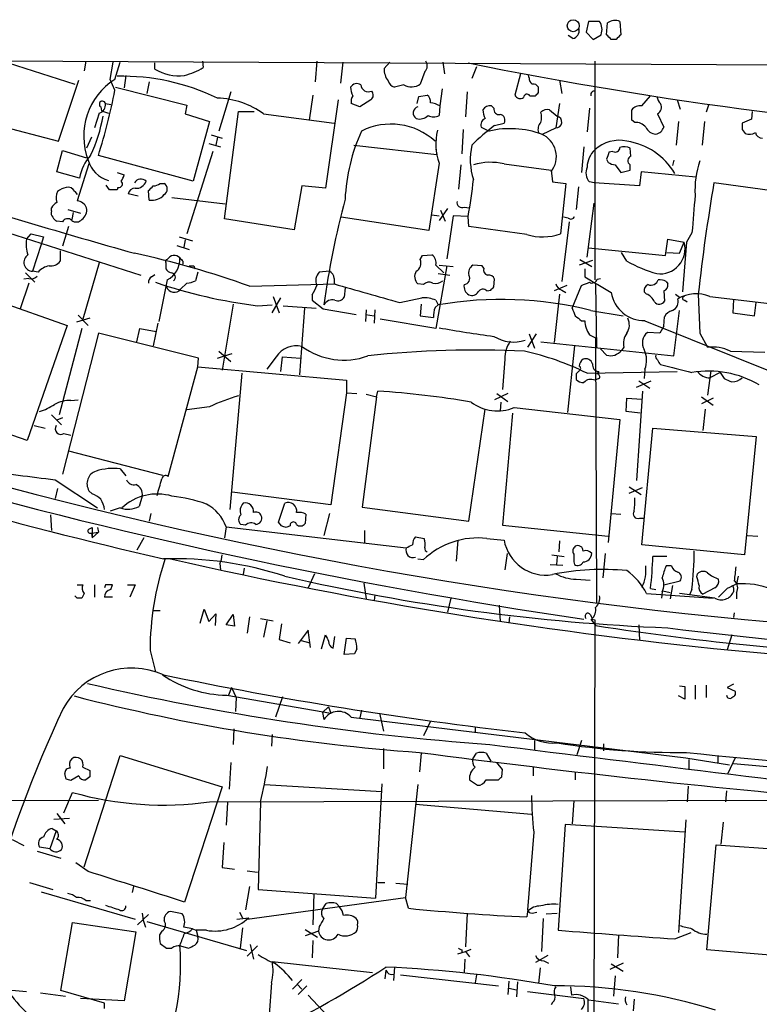
# Model space of a CAD drawing. Extents: x 4 to 1054, y 20 to 896.
# Drawn here: x 721 to 801, y 775 to 881 of the extents above; entities that cross this region are included whole.
import ezdxf

# ---------------------------------------------------------------- set-up
doc = ezdxf.new("R2010")
doc.units = 0
doc.header["$MEASUREMENT"] = 0
doc.layers.add('MAIN', color=5, linetype='CONTINUOUS')

msp = doc.modelspace()

# ---------------------------------------------------------------- linework, layer by layer
at = {"layer": 'MAIN'}
for p, q in [((782.1507, 880.7873), (781.8967, 879.6019)), ((783.336, 880.7873), (782.1507, 880.7873)), ((784.098, 879.3479), (784.1827, 880.6179)), ((785.5373, 880.7873), (785.622, 879.3479)), ((780.4573, 878.9246), (779.9493, 879.2633)), ((781.8967, 879.6019), (782.6587, 878.8399)), ((782.6587, 878.8399), (783.5053, 879.3479)), ((785.114, 878.8399), (784.606, 878.8399)), ((711.708, 876.5539), (845.7353, 875.8766)), ((719.4127, 876.2999), (726.6093, 874.0139)), ((727.7947, 876.4693), (727.6253, 875.4533)), ((730.4193, 874.5219), (730.758, 876.3846)), ((730.9273, 874.5219), (731.52, 876.3846)), ((735.2453, 875.6226), (735.2453, 876.2999)), ((740.41, 876.4693), (740.4947, 875.7919)), ((752.7713, 876.4693), (752.602, 874.2679)), ((755.5653, 876.3846), (755.3113, 874.0986)), ((760.0527, 875.7073), (760.6453, 876.3846)), ((766.4027, 876.3846), (766.572, 875.1146)), ((770.0433, 875.8766), (769.5353, 874.6066)), ((782.828, 876.4693), (782.828, 852.8473)), ((732.1127, 874.9453), (731.9433, 873.5906)), ((764.4553, 875.3686), (763.9473, 874.0139)), ((774.7847, 875.1146), (774.192, 872.8286)), ((775.716, 874.6913), (775.6313, 875.0299)), ((724.8313, 867.8333), (727.0327, 874.4373)), ((730.9273, 873.3366), (730.4193, 874.5219)), ((731.012, 873.6753), (738.7167, 871.7279)), ((734.6527, 874.2679), (734.3987, 872.9979)), ((762.1693, 873.9293), (761.1533, 873.6753)), ((766.318, 873.5059), (766.064, 871.6433)), ((776.732, 873.0826), (776.732, 873.6753)), ((779.018, 874.4373), (779.272, 872.9979)), ((743.458, 873.1673), (742.188, 868.9339)), ((752.348, 872.8286), (751.9247, 870.1193)), ((763.6087, 871.8973), (763.778, 872.6593)), ((763.778, 872.6593), (764.7093, 872.8286)), ((769.0273, 873.1673), (768.858, 870.4579)), ((775.8007, 872.7439), (776.3933, 872.7439)), ((787.908, 871.6433), (788.8393, 872.7439)), ((729.4033, 871.5586), (729.488, 871.1353)), ((729.9113, 871.8973), (730.504, 871.8126)), ((738.7167, 871.7279), (738.5473, 870.7966)), ((755.0573, 872.3206), (753.7027, 862.7533)), ((757.428, 871.5586), (756.4967, 871.8973)), ((758.6133, 872.3206), (757.428, 871.5586)), ((766.064, 871.6433), (765.9793, 870.6273)), ((771.906, 871.3893), (771.652, 871.6433)), ((779.018, 871.8973), (778.5947, 869.2726)), ((782.2353, 871.3893), (781.9813, 868.8493)), ((791.718, 872.3206), (792.0567, 871.3046)), ((795.1047, 871.7279), (794.8507, 870.9659)), ((729.234, 870.8813), (728.726, 869.2726)), ((729.488, 871.1353), (730.25, 870.8813)), ((738.5473, 870.7966), (741.172, 869.9499)), ((742.7807, 859.4513), (744.3047, 871.0506)), ((744.3047, 871.0506), (745.998, 871.0506)), ((747.014, 870.7966), (754.634, 869.7806)), ((777.9173, 871.2199), (778.764, 870.5426)), ((786.8073, 870.1193), (786.8073, 871.2199)), ((789.6013, 870.7966), (790.2787, 869.3573)), ((799.846, 871.0506), (799.7613, 870.2039)), ((717.1267, 869.8653), (724.8313, 867.8333)), ((741.172, 869.9499), (739.394, 863.5153)), ((770.5513, 869.3573), (771.398, 868.9339)), ((771.9907, 869.5266), (773.0067, 869.7806)), ((777.1553, 868.5953), (778.5947, 869.2726)), ((787.146, 869.8653), (786.8073, 870.1193)), ((791.8873, 869.9499), (791.6333, 867.4099)), ((794.6813, 869.9499), (794.4273, 867.4099)), ((799.7613, 870.2039), (798.7453, 869.7806)), ((728.3873, 868.2566), (727.8793, 867.0713)), ((741.3413, 868.5106), (742.5267, 868.1719)), ((742.0187, 868.2566), (741.8493, 867.4099)), ((768.604, 869.1033), (768.4347, 866.4786)), ((798.7453, 869.1033), (799.084, 868.6799)), ((741.0873, 867.5793), (742.3573, 867.2406)), ((756.7507, 867.4099), (765.7253, 866.3939)), ((781.6427, 867.2406), (781.3887, 864.4466)), ((724.662, 864.5313), (725.2547, 866.8173)), ((725.2547, 866.8173), (727.8793, 866.0553)), ((739.394, 863.5153), (729.1493, 866.3093)), ((741.5107, 866.7326), (738.7167, 857.8426)), ((765.6407, 866.9866), (765.7253, 866.3939)), ((784.7753, 866.7326), (784.352, 866.6479)), ((786.7227, 866.2246), (786.638, 867.0713)), ((728.1333, 865.3779), (726.8633, 861.3986)), ((765.9793, 865.4626), (764.8787, 858.1813)), ((768.35, 865.2933), (768.096, 862.6686)), ((773.0067, 865.3779), (778.0867, 864.7006)), ((784.098, 865.8859), (784.2673, 865.5473)), ((785.0293, 865.2933), (785.622, 864.4466)), ((786.638, 864.7006), (786.638, 865.2933)), ((791.3793, 865.8013), (791.21, 865.2086)), ((727.1173, 863.8539), (724.662, 864.5313)), ((731.1813, 864.4466), (731.9433, 864.1926)), ((778.0867, 864.7006), (778.256, 863.4306)), ((785.622, 864.4466), (786.638, 864.7006)), ((787.8233, 864.5313), (787.654, 863.0073)), ((793.75, 863.9386), (787.8233, 864.5313)), ((730.3347, 862.5839), (729.996, 863.0919)), ((735.838, 863.2613), (736.2613, 863.2613)), ((751.1627, 863.0073), (750.316, 858.2659)), ((753.7027, 862.7533), (751.1627, 863.0073)), ((778.256, 863.4306), (779.6953, 863.2613)), ((779.6953, 863.2613), (779.1027, 857.8426)), ((781.05, 862.9226), (780.796, 860.4673)), ((782.7433, 863.3459), (782.2353, 863.4306)), ((787.654, 863.0073), (782.7433, 863.3459)), ((802.5553, 862.4146), (795.6973, 863.3459)), ((726.6093, 862.4146), (726.8633, 862.0759)), ((731.266, 862.8379), (731.1813, 862.5839)), ((733.4673, 861.9066), (732.3667, 862.1606)), ((734.6527, 861.4833), (734.568, 862.4993)), ((737.108, 861.7373), (742.8653, 861.0599)), ((781.9813, 855.3026), (782.7433, 861.1446)), ((724.0693, 860.2979), (724.0693, 860.6366)), ((725.8473, 860.4673), (727.202, 860.0439)), ((726.44, 860.1286), (726.2707, 859.3666)), ((765.2173, 859.8746), (765.9793, 859.7899)), ((766.9107, 860.5519), (765.9793, 859.2819)), ((766.1487, 860.3826), (766.6567, 859.1973)), ((767.5033, 859.7899), (766.826, 855.1333)), ((769.112, 859.7053), (767.5033, 859.7899)), ((768.6887, 860.7213), (769.2813, 860.6366)), ((769.1967, 858.6046), (769.112, 859.7053)), ((725.2547, 859.1126), (724.662, 859.1973)), ((725.932, 858.6046), (725.2547, 856.4879)), ((750.316, 858.2659), (742.7807, 859.4513)), ((764.8787, 858.1813), (755.396, 859.6206)), ((775.462, 857.7579), (769.1967, 858.6046)), ((780.034, 859.1126), (779.272, 852.6779)), ((779.9493, 859.5359), (779.4413, 859.6206)), ((718.3967, 858.2659), (733.7213, 853.3553)), ((721.36, 857.2499), (721.868, 857.8426)), ((721.868, 857.8426), (723.2227, 857.5039)), ((793.3267, 857.9273), (792.734, 856.9113)), ((722.9687, 856.6573), (722.0373, 853.7786)), ((723.2227, 857.5039), (722.9687, 856.6573)), ((737.616, 856.5726), (738.9707, 856.1493)), ((737.87, 857.5039), (739.3093, 857.0806)), ((738.5473, 857.1653), (738.378, 856.4033)), ((790.448, 855.4719), (790.702, 857.2499)), ((790.702, 857.2499), (792.48, 856.9113)), ((791.972, 855.7259), (792.48, 856.9113)), ((792.734, 856.9113), (792.3107, 851.5773)), ((725.0007, 855.9799), (725.0007, 854.8793)), ((763.9473, 855.0486), (764.2013, 855.4719)), ((764.2013, 855.4719), (765.2173, 855.5566)), ((782.1507, 856.3186), (790.448, 855.4719)), ((786.2993, 854.8793), (785.7067, 855.8106)), ((790.6173, 855.8106), (791.972, 855.7259)), ((729.234, 854.7099), (727.456, 848.6139)), ((736.4307, 854.7099), (736.4307, 854.0326)), ((738.2933, 854.8793), (738.2933, 854.5406)), ((739.4787, 854.3713), (739.5633, 854.0326)), ((765.6407, 854.4559), (766.4873, 853.6093)), ((766.826, 854.3713), (765.6407, 847.5979)), ((765.9793, 854.4559), (767.5033, 854.2866)), ((770.636, 854.3713), (769.62, 854.4559)), ((770.8053, 854.1173), (770.636, 854.3713)), ((782.574, 854.9639), (781.1347, 854.4559)), ((781.2193, 855.0486), (782.4893, 854.2866)), ((721.2753, 853.6093), (722.2913, 852.5933)), ((722.63, 853.6939), (722.0373, 853.7786)), ((734.9067, 853.1859), (735.2453, 853.4399)), ((739.902, 853.6939), (739.648, 852.7626)), ((754.126, 853.7786), (753.0253, 853.6939)), ((765.8947, 853.5246), (767.1647, 853.3553)), ((781.7273, 854.0326), (781.7273, 853.1859)), ((721.614, 852.5086), (720.6827, 849.7146)), ((721.614, 853.0166), (721.106, 852.9319)), ((736.6, 852.8473), (735.6687, 848.3599)), ((738.7167, 852.5086), (738.0393, 851.8313)), ((745.49, 852.1699), (754.8033, 852.4239)), ((754.634, 853.0166), (754.634, 852.4239)), ((764.286, 852.3393), (763.6933, 852.4239)), ((771.906, 852.0853), (771.9907, 852.9319)), ((779.78, 852.2546), (778.4253, 851.6619)), ((780.3727, 849.7993), (781.3887, 852.2546)), ((782.9127, 852.4239), (782.9973, 845.4813)), ((783.082, 852.9319), (783.4207, 853.0166)), ((790.5327, 852.6779), (790.702, 852.4239)), ((715.1793, 851.6619), (725.7627, 847.9366)), ((752.2633, 851.2386), (752.2633, 850.6459)), ((755.8193, 852.0006), (755.7347, 850.9846)), ((771.144, 851.6619), (771.5673, 851.7466)), ((779.018, 851.3233), (778.4253, 846.0739)), ((779.272, 851.7466), (779.6953, 851.4926)), ((788.416, 851.3233), (788.162, 851.5773)), ((790.2787, 851.6619), (790.3633, 850.5613)), ((791.5487, 851.3233), (791.972, 850.9846)), ((794.004, 851.3233), (794.1733, 847.0899)), ((743.712, 850.2226), (742.5267, 843.1106)), ((746.3367, 850.0533), (747.9453, 850.1379)), ((747.9453, 849.2913), (748.8767, 850.8999)), ((748.03, 851.0693), (748.7073, 849.2913)), ((752.2633, 850.6459), (753.4487, 849.7146)), ((761.746, 850.3919), (764.1167, 850.8999)), ((764.032, 850.2226), (763.9473, 848.9526)), ((765.556, 849.8839), (765.8947, 850.1379)), ((765.6407, 850.6459), (765.8947, 850.1379)), ((792.5647, 850.6459), (792.8187, 850.4766)), ((795.274, 851.0693), (801.7087, 850.3073)), ((797.814, 850.7306), (797.7293, 849.2913)), ((800.1, 848.9526), (800.2693, 850.3919)), ((726.948, 849.0373), (728.0487, 847.9366)), ((749.1307, 850.0533), (752.6867, 849.7993)), ((751.4167, 849.7993), (750.9087, 842.6026)), ((753.4487, 849.7146), (757.0047, 849.1219)), ((758.1053, 849.6299), (758.0207, 848.3599)), ((758.0207, 849.1219), (758.952, 848.9526)), ((759.0367, 849.6299), (758.952, 848.1906)), ((782.4047, 849.5453), (785.876, 848.9526)), ((791.3793, 844.6346), (791.972, 849.5453)), ((797.7293, 849.2913), (800.1, 848.9526)), ((728.218, 848.6986), (726.7787, 848.2753)), ((735.584, 848.1906), (735.076, 845.7353)), ((765.6407, 847.5979), (759.6293, 848.6139)), ((763.9473, 848.9526), (765.3867, 848.7833)), ((781.3887, 848.4446), (781.7273, 848.4446)), ((788.2467, 848.4446), (803.5713, 842.2639)), ((790.2787, 847.8519), (790.3633, 848.8679)), ((725.7627, 847.9366), (721.4447, 835.4906)), ((727.3713, 847.5979), (724.916, 838.2846)), ((729.1493, 847.0899), (725.2547, 831.8499)), ((739.9867, 844.3806), (729.1493, 847.0899)), ((733.298, 846.1586), (733.6367, 847.5979)), ((733.6367, 847.5979), (735.4147, 847.2593)), ((776.478, 847.0053), (775.5467, 845.5659)), ((775.716, 847.0053), (776.3087, 845.4813)), ((782.2353, 846.9206), (782.9127, 846.5819)), ((789.8553, 847.0899), (788.5007, 847.1746)), ((790.2787, 847.8519), (789.8553, 847.0899)), ((794.1733, 847.0899), (795.02, 845.5659)), ((776.986, 846.1586), (791.3793, 844.6346)), ((782.9127, 846.5819), (782.9973, 817.9646)), ((742.188, 845.1426), (743.458, 844.0419)), ((742.7807, 844.6346), (743.6273, 844.8886)), ((780.6267, 845.7353), (779.8647, 838.5386)), ((783.4207, 845.3966), (784.098, 844.7193)), ((785.9607, 845.5659), (785.7067, 845.2273)), ((797.4753, 845.1426), (801.2007, 845.0579)), ((739.902, 843.4493), (739.9867, 844.3806)), ((742.0187, 844.3806), (742.7807, 844.6346)), ((748.3687, 844.5499), (747.3527, 843.1953)), ((748.8767, 842.9413), (749.046, 844.5499)), ((749.046, 844.5499), (750.9933, 844.3806)), ((773.0913, 844.2959), (772.8373, 840.9939)), ((736.6847, 831.5959), (739.902, 843.4493)), ((739.902, 843.4493), (755.9887, 842.0099)), ((744.6433, 842.7719), (743.3733, 828.0399)), ((780.796, 842.6873), (780.796, 842.0946)), ((781.9813, 842.7719), (791.718, 842.9413)), ((783.2513, 842.9413), (783.082, 842.6873)), ((788.2467, 843.1953), (788.162, 842.1793)), ((795.3587, 843.0259), (795.02, 840.4013)), ((796.3747, 842.8566), (795.274, 842.2639)), ((796.3747, 842.8566), (796.798, 842.1793)), ((755.9887, 842.0099), (755.9887, 840.6553)), ((783.2513, 842.1793), (782.828, 842.0099)), ((787.3153, 841.2479), (788.924, 841.9253)), ((787.5693, 841.9253), (788.7547, 841.1633)), ((755.9887, 840.6553), (754.2953, 828.5479)), ((755.9887, 840.6553), (757.0893, 840.5706)), ((759.206, 840.2319), (759.3753, 840.8246)), ((773.43, 840.5706), (771.9907, 839.8933)), ((772.2447, 840.5706), (773.43, 839.7239)), ((787.9927, 840.8246), (787.3153, 831.1726)), ((726.186, 839.8086), (726.948, 839.8933)), ((759.206, 840.2319), (757.682, 828.2939)), ((758.1053, 840.4859), (759.206, 840.2319)), ((772.668, 839.6393), (772.5833, 838.7079)), ((786.2147, 838.6233), (786.2993, 840.0626)), ((786.2993, 840.0626), (787.908, 839.9779)), ((794.3427, 840.2319), (795.6127, 839.3006)), ((795.6127, 840.0626), (794.3427, 839.4699)), ((721.4447, 835.4906), (710.8613, 839.2159)), ((741.172, 839.1313), (738.7167, 838.7926)), ((769.1967, 826.7699), (770.9747, 838.8773)), ((773.938, 838.4539), (772.8373, 826.3466)), ((774.1073, 839.0466), (785.5373, 837.7766)), ((787.7387, 838.4539), (786.2147, 838.6233)), ((794.766, 838.8773), (794.512, 836.5913)), ((724.0693, 838.2846), (725.17, 837.1839)), ((725.2547, 837.9459), (724.662, 837.6919)), ((785.5373, 837.7766), (784.2673, 824.4839)), ((722.2067, 837.0993), (723.392, 836.8453)), ((787.908, 824.2299), (789.0933, 836.8453)), ((789.0933, 836.8453), (800.2693, 835.9139)), ((725.424, 836.2526), (726.186, 836.0833)), ((800.2693, 835.9139), (798.9993, 823.1293)), ((725.932, 834.3899), (736.092, 831.7653)), ((731.52, 832.4426), (732.1127, 831.6806)), ((724.4927, 831.2573), (729.0647, 828.2093)), ((724.7467, 830.3259), (724.4927, 829.2253)), ((728.472, 829.7333), (728.1333, 830.0719)), ((754.2953, 828.5479), (743.6273, 829.9026)), ((786.5533, 830.4953), (787.8233, 829.6486)), ((786.5533, 829.8179), (787.9927, 830.4106)), ((733.8907, 829.4793), (733.552, 828.3786)), ((731.52, 828.2093), (730.4193, 827.8706)), ((748.6227, 826.6853), (749.3, 828.7173)), ((757.682, 828.2939), (769.1967, 826.7699)), ((723.9847, 827.4473), (724.0693, 825.7539)), ((734.822, 827.6166), (734.6527, 826.7699)), ((748.9613, 826.2619), (748.6227, 826.6853)), ((751.586, 827.5319), (751.5013, 826.5159)), ((754.126, 827.6166), (753.5333, 825.2459)), ((784.606, 827.6166), (785.622, 827.5319)), ((787.654, 827.1086), (788.0773, 827.1086)), ((728.1333, 825.9233), (728.472, 826.0926)), ((728.472, 826.0926), (728.472, 824.9919)), ((729.0647, 826.0926), (729.1493, 825.5846)), ((742.95, 826.1773), (742.7807, 824.9919)), ((742.95, 826.1773), (762.4233, 823.8913)), ((745.0667, 826.3466), (744.5587, 826.4313)), ((749.8927, 826.2619), (749.4693, 826.0926)), ((757.936, 825.7539), (757.936, 824.4839)), ((772.8373, 826.3466), (784.2673, 825.1613)), ((728.3873, 825.4999), (729.1493, 825.5846)), ((728.3873, 825.4999), (728.472, 824.9919)), ((729.1493, 825.5846), (728.472, 824.9919)), ((734.06, 824.9919), (733.298, 823.6373)), ((763.4393, 825.0766), (764.3707, 824.9073)), ((768.0113, 824.7379), (767.842, 822.4519)), ((771.144, 824.9073), (773.0067, 824.7379)), ((779.018, 824.6533), (778.9333, 823.4679)), ((799.338, 825.2459), (800.4387, 825.1613)), ((798.9993, 823.1293), (787.908, 824.2299)), ((763.6933, 822.7059), (764.286, 822.6213)), ((773.3453, 823.2986), (773.0913, 821.5206)), ((778.1713, 823.1293), (779.526, 822.9599)), ((778.764, 822.9599), (778.6793, 822.1133)), ((783.9287, 823.2986), (783.6747, 820.6739)), ((790.6173, 822.9599), (789.0933, 822.9599)), ((742.2727, 822.1979), (742.3573, 821.5206)), ((744.8973, 821.6899), (744.8127, 821.0126)), ((778.002, 822.1133), (779.3567, 822.0286)), ((780.542, 822.3673), (780.6267, 822.1133)), ((791.1253, 821.9439), (790.5327, 821.9439)), ((752.5173, 821.0973), (751.84, 819.5733)), ((780.796, 820.5046), (782.32, 820.4199)), ((790.2787, 819.9119), (792.0567, 820.3353)), ((793.8347, 820.7586), (793.9193, 821.0973)), ((798.322, 820.8433), (798.1527, 819.9966)), ((726.8633, 819.9119), (727.456, 819.9119)), ((728.726, 819.9119), (728.726, 818.5573)), ((729.9113, 819.9119), (729.8267, 819.5733)), ((730.504, 819.4039), (730.6733, 819.9119)), ((732.282, 819.9119), (733.1287, 819.9119)), ((733.1287, 819.9119), (732.536, 818.5573)), ((757.8513, 820.0813), (758.1053, 818.3879)), ((788.8393, 819.4886), (789.432, 819.4039)), ((790.194, 819.2346), (790.956, 819.0653)), ((791.21, 819.8273), (790.956, 818.3879)), ((793.3267, 819.4039), (793.0727, 818.8113)), ((795.782, 819.5733), (794.512, 818.8959)), ((797.1367, 819.4886), (796.2053, 818.5573)), ((797.814, 819.5733), (797.814, 819.1499)), ((726.8633, 818.4726), (726.6093, 818.7266)), ((727.6253, 818.9806), (727.3713, 818.4726)), ((730.6733, 818.5573), (729.8267, 818.5573)), ((759.0367, 818.8113), (758.952, 818.2186)), ((767.2493, 818.4726), (766.9107, 816.9486)), ((788.416, 818.9806), (795.6127, 818.4726)), ((790.1093, 819.1499), (790.0247, 818.4726)), ((795.782, 818.4726), (791.972, 818.9806)), ((798.1527, 819.0653), (798.1527, 818.3879)), ((735.1607, 817.1179), (735.838, 817.1179)), ((740.156, 815.7633), (740.5793, 817.2873)), ((740.5793, 817.2873), (741.0873, 815.9326)), ((772.4987, 817.7106), (772.5833, 815.9326)), ((741.0873, 815.9326), (741.8493, 816.7793)), ((741.8493, 816.7793), (741.7647, 815.5093)), ((742.95, 815.5939), (743.712, 816.6946)), ((743.712, 816.6946), (743.8813, 815.4246)), ((745.49, 816.4406), (745.236, 814.6626)), ((746.6753, 816.2713), (748.03, 816.0173)), ((773.5993, 816.4406), (773.5147, 815.7633)), ((782.32, 816.6946), (782.4893, 816.3559)), ((782.4047, 816.1866), (782.9127, 815.5093)), ((782.4893, 816.1866), (782.828, 816.1019)), ((782.828, 816.1019), (782.574, 707.9826)), ((797.8987, 816.8639), (797.814, 816.3559)), ((743.8813, 815.4246), (742.95, 815.5939)), ((747.3527, 816.0173), (747.014, 814.2393)), ((748.9613, 815.6786), (748.7073, 813.9853)), ((751.84, 815.0013), (750.7393, 813.5619)), ((752.094, 813.1386), (751.84, 815.0013)), ((787.5693, 815.5939), (787.654, 813.9006)), ((748.7073, 813.9853), (749.8927, 813.6466)), ((753.2793, 812.9693), (753.7027, 814.4933)), ((754.5493, 813.0539), (754.7187, 814.3239)), ((755.7347, 812.3766), (755.9887, 814.1546)), ((755.9887, 814.1546), (756.92, 814.0699)), ((797.6447, 814.4933), (797.1367, 812.8846)), ((751.078, 813.9006), (752.0093, 813.6466)), ((757.0893, 812.9693), (756.8353, 812.4613)), ((734.7373, 812.7999), (735.33, 810.5139)), ((756.8353, 812.4613), (755.7347, 812.3766)), ((743.5427, 808.8206), (743.204, 807.9739)), ((743.5427, 808.8206), (744.0507, 807.7199)), ((791.972, 808.9899), (792.5647, 808.9053)), ((792.5647, 808.9053), (792.5647, 807.5506)), ((793.6653, 809.0746), (793.6653, 807.5506)), ((794.8507, 809.0746), (794.8507, 807.7199)), ((797.814, 809.1593), (797.1367, 808.8206)), ((797.1367, 808.8206), (797.9833, 808.3973)), ((743.0347, 807.9739), (754.2953, 806.0266)), ((744.0507, 807.7199), (743.966, 806.1959)), ((749.046, 807.8046), (748.284, 805.6033)), ((792.5647, 807.5506), (791.8873, 807.8893)), ((753.364, 806.1113), (754.0413, 806.7039)), ((754.0413, 806.7039), (754.2953, 806.0266)), ((753.364, 806.1113), (753.5333, 805.3493)), ((756.4967, 805.6033), (792.6493, 801.2006)), ((757.5973, 806.3653), (757.428, 805.5186)), ((759.5447, 806.0266), (759.968, 804.0793)), ((765.048, 805.1799), (764.286, 803.5713)), ((769.874, 804.5026), (769.874, 803.9099)), ((743.7967, 804.3333), (743.712, 802.6399)), ((747.9453, 803.7406), (747.8607, 802.4706)), ((759.968, 802.2166), (759.968, 800.0153)), ((776.3087, 803.0633), (776.3087, 802.0473)), ((781.3887, 803.0633), (780.8807, 801.5393)), ((783.7593, 802.7246), (783.7593, 801.9626)), ((727.6253, 789.4319), (731.52, 801.4546)), ((731.52, 801.4546), (742.5267, 798.0679)), ((764.032, 801.7086), (763.8627, 799.6766)), ((769.62, 801.1159), (770.0433, 801.7086)), ((771.0593, 801.7086), (771.5673, 800.8619)), ((792.6493, 801.2006), (797.3907, 800.4386)), ((796.1207, 801.3699), (796.1207, 800.6926)), ((797.9833, 801.2006), (797.2213, 799.5073)), ((727.456, 800.1846), (728.218, 799.8459)), ((743.458, 800.6926), (743.2887, 797.8139)), ((772.8373, 799.9306), (772.2447, 800.6926)), ((776.1393, 800.2693), (776.1393, 799.2533)), ((792.988, 801.0313), (792.988, 800.0153)), ((797.814, 800.6079), (814.07, 799.0839)), ((725.678, 798.9146), (725.5087, 799.5073)), ((727.0327, 799.2533), (726.186, 798.7453)), ((728.218, 799.1686), (727.7947, 798.8299)), ((772.7527, 799.1686), (772.8373, 799.9306)), ((780.7113, 799.6766), (780.7113, 798.8299)), ((742.5267, 798.0679), (738.4627, 785.6219)), ((747.0987, 798.3219), (759.7987, 797.5599)), ((759.7987, 798.4066), (759.1213, 786.0453)), ((763.6933, 798.3219), (762.3387, 786.1299)), ((769.2813, 798.8299), (770.128, 798.2373)), ((771.0593, 798.8299), (772.414, 798.8299)), ((792.9033, 798.1526), (792.8187, 796.4593)), ((725.424, 795.2739), (726.3553, 797.4753)), ((797.052, 797.6446), (796.9673, 796.4593)), ((610.7007, 796.4593), (729.1493, 796.6286)), ((741.172, 796.4593), (805.0953, 796.6286)), ((743.1193, 796.3746), (742.95, 793.9193)), ((746.6753, 796.4593), (746.4213, 786.9766)), ((763.4393, 796.2053), (775.97, 795.1046)), ((780.542, 796.5439), (780.3727, 794.0886)), ((724.662, 795.1893), (725.5087, 794.0886)), ((724.3233, 794.5966), (726.0167, 794.6813)), ((779.6107, 794.0039), (778.8487, 782.5739)), ((792.5647, 793.1573), (779.6107, 794.0039)), ((792.6493, 794.5119), (791.8873, 782.3199)), ((796.7133, 794.2579), (796.4593, 791.8873)), ((724.5773, 793.3266), (723.9, 791.3793)), ((724.154, 793.5806), (724.5773, 793.3266)), ((776.224, 793.1573), (775.5467, 784.7753)), ((719.836, 792.3953), (721.106, 791.7179)), ((742.696, 792.0566), (742.5267, 789.3473)), ((794.9353, 780.4573), (795.9513, 791.8026)), ((795.9513, 791.8026), (809.0747, 790.8713)), ((722.5453, 791.1253), (725.0853, 790.3633)), ((723.9, 791.3793), (722.7993, 791.5486)), ((728.0487, 788.9239), (726.694, 789.8553)), ((742.5267, 789.3473), (743.8813, 789.1779)), ((745.236, 789.0086), (746.3367, 788.8393)), ((721.6987, 787.7386), (724.2387, 786.9766)), ((732.9593, 787.3153), (732.79, 786.6379)), ((745.49, 787.3153), (745.0667, 784.7753)), ((759.3753, 787.7386), (760.1373, 787.7386)), ((761.3227, 787.6539), (762.5927, 787.5693)), ((722.9687, 786.7226), (733.1287, 783.7593)), ((746.4213, 786.9766), (759.1213, 786.0453)), ((752.4327, 786.5533), (752.348, 783.1666)), ((727.7947, 785.7913), (728.3027, 785.7913)), ((745.236, 783.7593), (762.3387, 786.1299)), ((753.364, 784.8599), (753.7873, 785.4526)), ((754.888, 785.4526), (755.2267, 785.1139)), ((762.6773, 784.9446), (762.3387, 786.1299)), ((734.568, 784.2673), (733.3827, 783.1666)), ((733.8907, 784.4366), (733.9753, 783.6746)), ((738.2087, 784.3519), (736.9387, 784.6059)), ((744.3893, 784.5213), (744.728, 783.9286)), ((769.0273, 784.4366), (768.858, 780.7959)), ((775.5467, 784.6059), (775.462, 784.0133)), ((776.0547, 784.4366), (776.5627, 784.5213)), ((777.5787, 784.3519), (778.764, 784.4366)), ((725.0853, 776.0546), (726.3553, 783.4206)), ((726.3553, 783.4206), (733.2133, 782.4046)), ((733.9753, 783.6746), (734.2293, 782.9126)), ((734.3987, 783.5053), (745.1513, 780.3726)), ((744.1353, 783.7593), (745.4053, 783.9286)), ((777.24, 783.8439), (777.0707, 780.2879)), ((733.2133, 782.4046), (731.9433, 774.9539)), ((736.0073, 782.4893), (735.7533, 782.0659)), ((739.3093, 782.7433), (738.378, 782.9126)), ((739.3093, 782.7433), (739.7327, 782.5739)), ((740.8333, 782.5739), (739.7327, 782.5739)), ((739.7327, 782.5739), (739.902, 781.8966)), ((744.728, 782.8279), (744.474, 780.6266)), ((751.5013, 782.6586), (752.856, 781.8119)), ((752.9407, 782.4893), (751.5013, 781.9813)), ((753.0253, 782.9973), (752.9407, 782.4893)), ((785.368, 782.0659), (785.2833, 779.6106)), ((791.464, 781.6426), (793.242, 782.3199)), ((735.838, 781.1346), (736.5153, 780.6266)), ((745.5747, 781.0499), (745.9133, 779.4413)), ((752.348, 781.4733), (752.2633, 779.6106)), ((736.5153, 780.6266), (737.108, 780.6266)), ((738.0393, 780.8806), (738.886, 780.6266)), ((746.3367, 780.8806), (745.236, 779.7799)), ((768.0113, 780.0339), (768.858, 780.2879)), ((768.4347, 780.4573), (768.4347, 780.2033)), ((768.858, 780.2879), (769.4507, 780.5419)), ((768.858, 780.2879), (769.2813, 779.6953)), ((807.974, 779.3566), (794.9353, 780.4573)), ((747.9453, 779.1873), (758.7827, 778.0019)), ((768.7733, 779.4413), (768.6887, 778.0019)), ((777.748, 779.8646), (776.3933, 779.1026)), ((777.3247, 779.2719), (777.8327, 779.0179)), ((785.876, 779.0179), (784.4367, 778.3406)), ((784.606, 778.9333), (785.876, 778.1713)), ((760.222, 778.2559), (760.1373, 777.3246)), ((761.1533, 778.5946), (761.0687, 777.1553)), ((761.8307, 777.7479), (772.414, 776.5626)), ((770.0433, 777.7479), (769.874, 776.9013)), ((776.9013, 778.5099), (776.732, 776.8166)), ((747.8607, 776.9013), (747.6067, 773.4299)), ((750.1467, 776.2239), (751.1627, 777.2399)), ((750.6547, 776.7319), (751.1627, 776.2239)), ((773.5147, 777.0706), (773.43, 775.6313)), ((774.446, 776.9859), (774.3613, 775.3773)), ((785.0293, 777.6633), (784.86, 775.4619)), ((718.566, 776.2239), (721.36, 775.9699)), ((722.884, 775.8006), (725.5933, 775.4619)), ((729.8267, 774.6999), (725.0853, 776.0546)), ((751.6707, 776.5626), (750.7393, 775.6313)), ((773.5147, 776.3086), (774.3613, 776.1393)), ((775.5467, 775.9699), (781.6427, 775.2079)), ((780.2033, 776.4779), (780.288, 775.5466)), ((731.9433, 774.9539), (727.202, 775.2079)), ((729.8267, 774.1073), (729.8267, 774.6999)), ((751.84, 775.5466), (758.0207, 769.0273)), ((778.256, 774.7846), (778.0867, 774.5306)), ((782.066, 775.0386), (782.066, 770.3819)), ((782.1507, 775.0386), (785.368, 774.6153)), ((787.0613, 775.1233), (786.9767, 773.8533))]:
    msp.add_line(p, q, dxfattribs=at)
msp.add_circle((780.4907, 880.3168), 0.65, dxfattribs=at)
for centre, radius, start, end in [((780.2371, 879.8052), 0.9078, 284.039305, 8.578205), ((782.026, 879.9036), 1.5802, 339.411279, 34.002821), ((785.0294, 879.3481), 1.5262, 70.561839, 123.695274), ((657.352, 752.0939), 179.6055, 44.885409, 45.114591), ((912.3679, 752.094), 179.6053, 134.885409, 135.114591), ((737.8699, 880.11), 5.1986, 239.677398, 276.547709), ((736.5157, 882.4804), 7.7826, 284.487816, 300.748486), ((762.061, 875.5913), 2.0116, 176.694252, 218.008131), ((763.8972, 875.9652), 0.8169, 313.090352, 38.104439), ((858.8562, 1320.0631), 452.7469, 258.567021, 266.655434), ((731.6293, 850.9521), 23.9127, 64.248277, 91.073489), ((776.3933, 874.6066), 0.6826, 172.87186, 240.261365), ((734.8335, 868.3971), 7.2644, 122.528418, 200.936376), ((757.0859, 873.2669), 0.788, 57.205358, 148.783105), ((758.8678, 873.8447), 2.4616, 183.945987, 206.562969), ((758.3594, 874.0351), 0.8533, 187.122518, 293.380224), ((761.4497, 874.649), 1.0178, 196.930557, 253.069443), ((762.9926, 875.352), 1.6438, 239.942531, 305.506883), ((776.1393, 873.3364), 0.6827, 29.760495, 97.11773), ((673.6646, 884.0862), 58.2629, 342.234914, 349.367931), ((741.732, 863.4293), 9.0651, 54.361296, 88.187623), ((757.4277, 872.1513), 0.965, 142.117206, 195.260326), ((758.2565, 872.8226), 0.6158, 305.403577, 44.197333), ((764.0625, 872.0788), 0.9902, 354.384402, 49.217958), ((774.7529, 873.0509), 0.6033, 201.619776, 307.870819), ((775.4902, 872.5464), 0.368, 32.459251, 175.604877), ((691.9127, 957.5631), 119.7133, 314.885409, 315.114659), ((782.7644, 872.871), 0.3815, 93.170666, 199.460862), ((791.1421, 873.0637), 1.675, 193.971531, 224.136456), ((729.0141, 871.7616), 0.9074, 284.025523, 8.600703), ((729.586, 871.8349), 0.3312, 10.858741, 236.525816), ((763.8701, 870.8887), 0.6928, 104.784392, 240.026351), ((765.006, 870.1622), 1.8202, 54.460493, 88.677806), ((771.4828, 870.7796), 0.8801, 78.916047, 149.98301), ((772.4987, 871.3046), 0.5987, 171.867191, 278.123335), ((787.7027, 870.5347), 1.1275, 79.508338, 142.575172), ((789.2203, 871.5163), 0.8143, 297.896174, 27.896174), ((713.9703, 873.2288), 15.9153, 334.229342, 350.283066), ((763.8845, 871.4871), 1.2516, 253.259099, 316.609027), ((765.3867, 871.5793), 1.1214, 238.094266, 301.901396), ((772.9735, 871.334), 2.2557, 182.899444, 207.610188), ((772.5157, 870.1193), 0.5965, 325.40144, 83.492197), ((777.6633, 870.3169), 0.938, 74.289525, 136.222366), ((775.3351, 870.4156), 1.7402, 341.565051, 18.434949), ((778.6105, 869.9168), 0.6444, 268.595014, 76.21824), ((760.7741, 862.5804), 7.1035, 47.6873, 116.565412), ((785.1021, 851.8347), 22.0207, 126.542004, 134.984545), ((771.2126, 869.6186), 0.711, 109.548659, 201.560503), ((777.7765, 869.1032), 1.098, 136.047932, 197.961359), ((787.2208, 868.4029), 1.4643, 40.676841, 92.928058), ((789.5514, 869.9438), 1.3538, 205.673515, 264.940065), ((789.1848, 869.7214), 1.1529, 282.381112, 341.590196), ((968.0452, 869.4419), 169.3002, 179.885375, 180.114592), ((775.9836, 860.5982), 20.1876, 155.612137, 177.24677), ((771.7628, 867.52), 6.1385, 165.869583, 199.582311), ((773.6581, 859.1097), 10.0808, 70.212974, 102.955722), ((776.0312, 866.1764), 2.6328, 321.328296, 66.74483), ((799.5496, 869.8236), 1.2348, 247.848773, 300.95182), ((800.9113, 868.9126), 0.7415, 191.51299, 272.736234), ((776.2228, 865.8475), 6.8676, 166.849864, 198.357384), ((785.4366, 864.114), 3.818, 76.941045, 133.097034), ((785.0294, 867.1727), 0.5082, 239.999205, 358.105497), ((786.003, 866.0128), 1.2344, 59.040224, 112.166027), ((785.2, 860.6202), 7.2964, 30.851307, 81.334615), ((731.642, 863.1834), 4.5741, 136.890503, 171.570874), ((784.6665, 864.9424), 2.6869, 133.175238, 177.933281), ((974.7248, 802.767), 200.8048, 161.450469, 161.679652), ((786.8953, 865.7394), 0.515, 109.581978, 240.024662), ((731.0425, 866.5936), 3.0968, 194.823324, 255.172626), ((771.5114, 859.2592), 6.2988, 76.267109, 106.668488), ((783.4077, 864.4401), 1.5471, 157.21377, 220.730236), ((785.1133, 866.8154), 1.5244, 236.291169, 266.841227), ((803.5925, 862.5349), 9.9421, 161.335609, 183.134309), ((730.1673, 864.6572), 1.8358, 321.535652, 345.339997), ((725.8615, 862.0055), 0.8524, 28.681808, 102.43184), ((731.3612, 863.2137), 0.3876, 255.784529, 51.083955), ((733.7455, 862.9324), 0.8142, 45.716533, 149.482726), ((733.2492, 863.8687), 1.1219, 263.834079, 341.63934), ((607.822, 989.7532), 179.6054, 314.885431, 315.114614), ((734.992, 864.5294), 1.5244, 273.158773, 303.708832), ((735.9121, 862.6686), 0.6879, 300.50524, 59.49476), ((727.814, 867.8903), 42.1013, 348.789619, 354.266887), ((1009.0026, 827.1728), 216.3507, 170.375139, 173.590909), ((845.0682, 1300.2879), 486.3279, 244.29812, 268.78178), ((1046.9294, 1961.2528), 1149.2231, 252.9567353, 254.1494937), ((726.0677, 861.7245), 1.4904, 152.417106, 199.406342), ((726.1641, 860.5323), 2.3563, 101.905565, 126.980293), ((730.758, 650.9341), 211.6502, 89.885408, 90.114592), ((733.0933, 862.0126), 0.7415, 87.263766, 168.48701), ((734.9399, 863.1832), 1.724, 260.410374, 320.037838), ((1809.4993, 775.309), 1019.5256, 175.1226993, 175.3518814), ((725.3814, 859.9172), 1.4964, 118.735138, 151.264862), ((726.7364, 860.1711), 1.234, 22.160931, 84.097681), ((847.1128, 837.3656), 94.4471, 165.152189, 172.227946), ((768.4558, 861.208), 0.5396, 168.681738, 295.572461), ((724.6622, 860.0863), 0.6295, 160.359033, 227.717127), ((726.5672, 860.4249), 1.3291, 307.227695, 9.165367), ((780.2315, 859.8466), 0.4197, 227.752022, 340.325973), ((724.9581, 859.9167), 0.778, 202.371723, 247.628278), ((725.8228, 858.8364), 0.6317, 44.846083, 154.071813), ((726.7748, 859.9246), 0.8168, 231.891233, 316.909979), ((777.1595, 863.0828), 5.5889, 252.318482, 290.346067), ((725.2543, 856.7841), 3.9221, 173.179215, 198.238613), ((789.8722, 856.2033), 2.7022, 262.440246, 15.189287), ((722.0681, 854.749), 0.9708, 123.70971, 268.182072), ((712.2427, 759.3627), 98.5828, 70.290418, 77.818838), ((737.3378, 854.6494), 0.8389, 42.661906, 151.583596), ((764.5321, 854.6612), 1.1275, 349.508338, 52.575172), ((847.1455, 1305.0138), 494.9091, 245.299325, 257.04295), ((724.1925, 852.3355), 2.0704, 100.496919, 138.997087), ((724.0122, 855.549), 1.194, 260.50849, 325.882708), ((736.6, 854.8369), 0.2117, 90, 216.875312), ((735.3953, 855.1081), 2.5618, 298.051568, 2.456522), ((822.7739, 939.6984), 119.7132, 224.885375, 225.114558), ((739.2247, 981.3711), 127.0001, 269.885408, 270.114592), ((762.9738, 854.6675), 1.0454, 301.756151, 21.379055), ((770.3046, 853.5609), 1.1268, 127.41296, 190.513143), ((793.214, 866.8036), 13.7841, 239.891279, 254.44109), ((737.3616, 854.7094), 1.1509, 216.018589, 252.906421), ((737.0008, 853.1411), 0.4687, 306.148696, 87.248689), ((753.9091, 852.7959), 1.26, 134.543393, 205.442426), ((753.796, 853.0082), 0.8381, 0.574306, 66.812181), ((764.3538, 853.1944), 1.0149, 144.853494, 229.395644), ((768.6358, 853.0008), 0.6635, 274.5722, 32.293704), ((771.416, 853.958), 0.6311, 165.380272, 252.736416), ((771.388, 852.7446), 0.6311, 17.263584, 104.619728), ((721.9103, 853.7645), 0.8045, 248.38772, 322.124392), ((735.2453, 852.5932), 0.6826, 119.738635, 187.119811), ((753.3537, 905.5784), 55.9667, 251.21347, 262.797411), ((738.6015, 854.7655), 2.2598, 272.922039, 297.586725), ((748.8776, 853.5665), 4.1088, 325.48882, 341.379843), ((1266.1915, 2629.4129), 1849.1568, 253.9400109, 254.1691931), ((764.9104, 851.7252), 0.8758, 63.4408, 135.47649), ((765.5983, 853.7365), 1.2631, 256.433519, 309.555259), ((769.8092, 852.1889), 1.1305, 172.355122, 237.196872), ((779.5684, 852.7203), 1.0178, 196.930557, 253.069443), ((697.1405, 1064.0652), 227.9506, 291.690314, 291.919506), ((1206.4868, 1572.0059), 834.9388, 239.4206416, 239.6498271), ((782.5317, 853.0801), 0.5699, 238.66384, 344.927405), ((788.7728, 851.7366), 0.6312, 107.280921, 194.617437), ((788.8817, 853.1435), 0.8571, 249.767877, 339.782734), ((789.8553, 851.4926), 1.3652, 60.251995, 97.123455), ((790.0912, 852.2646), 0.6312, 287.280921, 14.617437), ((737.3522, 852.4076), 0.8968, 201.06228, 320.012008), ((769.5354, 851.9159), 0.7573, 243.431565, 333.438333), ((770.7146, 851.2206), 0.6157, 45.783022, 144.598617), ((687.0617, 936.5908), 119.7486, 314.885442, 315.114625), ((788.1635, 852.0436), 3.5999, 188.804245, 271.324301), ((787.823, 849.8836), 1.557, 22.38634, 67.61366), ((793.8071, 847.2689), 4.0736, 68.894126, 119.474824), ((754.4222, 849.7006), 0.9907, 72.5856, 153.804828), ((755.0149, 851.4504), 0.8574, 249.787353, 327.092117), ((764.4133, 847.9804), 2.9345, 65.275042, 95.800932), ((772.7589, 811.0946), 39.6421, 75.91731, 99.971266), ((789.7854, 850.8777), 0.6588, 217.501255, 331.299314), ((790.7768, 850.5208), 1.0674, 293.945048, 16.016921), ((792.5224, 850.8576), 0.2159, 101.325546, 281.299523), ((767.6725, 848.995), 2.2956, 157.218285, 185.29137), ((992.1953, 934.0172), 227.9506, 201.682123, 201.911329), ((791.5206, 848.2892), 1.2939, 103.889111, 153.432969), ((908.0499, 1018.0484), 211.6802, 233.018207, 233.24739), ((784.8798, 848.6488), 3.1591, 183.706099, 213.164908), ((784.9344, 847.9683), 1.6232, 327.236141, 26.738698), ((788.0795, 969.0018), 123.3157, 259.675879, 262.463647), ((787.6538, 845.9893), 1.7453, 140.904389, 194.040225), ((789.4245, 846.0445), 1.4596, 129.264274, 210.125617), ((774.0533, 850.171), 4.038, 237.874443, 287.874515), ((776.4165, 844.3477), 3.3256, 145.250038, 180.892482), ((750.5701, 843.0584), 2.6591, 77.122958, 145.881441), ((755.6821, 851.8864), 7.7013, 234.067254, 289.672541), ((769.9375, 738.3517), 106.9209, 87.174548, 96.262214), ((768.784, 815.9273), 29.9132, 63.820418, 77.598878), ((784.5214, 846.1796), 1.5204, 253.83099, 321.220724), ((785.7574, 844.1557), 2.6681, 338.902823, 25.67957), ((795.5469, 841.2896), 4.3086, 63.41235, 97.024238), ((782.1776, 843.4531), 1.046, 126.322154, 175.569787), ((781.805, 843.5199), 0.8144, 19.213678, 107.656219), ((783.3006, 843.6749), 0.7353, 171.160239, 266.155342), ((789.7708, 844.55), 0.3787, 153.44848, 243.414653), ((790.703, 844.5789), 1.1614, 198.452109, 228.931026), ((1003.3038, 1689.9365), 872.7169, 255.8487606, 256.0779484), ((865.6028, 758.1942), 119.7133, 134.876948, 135.106165), ((781.0288, 843.2799), 0.2752, 292.632677, 67.367323), ((783.076, 842.4031), 0.2843, 308.071195, 88.790557), ((795.088, 832.0781), 10.9215, 59.64032, 99.280601), ((795.2741, 843.9573), 1.6934, 216.867191, 269.996617), ((781.5458, 842.7414), 0.9902, 220.782042, 275.615598), ((782.4046, 841.093), 1.0099, 65.213765, 138.974719), ((881.9083, 1053.7148), 228.0154, 248.082846, 248.311997), ((797.6194, 843.549), 1.7086, 270.848441, 311.222204), ((753.9857, 751.5967), 89.3905, 80.037423, 86.543384), ((726.0066, 836.6163), 3.1973, 86.783491, 119.998714), ((748.8757, 823.5031), 17.4238, 105.209117, 116.24034), ((772.2994, 843.4316), 4.7431, 233.086856, 292.405958), ((720.6111, 845.3221), 7.0471, 288.089912, 302.601082), ((725.0959, 836.7712), 0.6137, 147.6799, 302.3201), ((867.265, 1395.8574), 585.9602, 254.0546001, 261.597682), ((743.9093, 1003.0992), 172.9354, 260.863466, 263.55343), ((729.3535, 830.8282), 1.4356, 108.614179, 211.791315), ((730.8005, 826.1899), 6.294, 83.435829, 107.61996), ((732.9663, 831.5254), 0.8144, 199.220322, 287.654086), ((291.2533, 957.4528), 462.2879, 343.940025, 344.169207), ((736.4067, 831.307), 0.4009, 46.101512, 175.006118), ((732.6805, 829.6494), 1.2222, 351.999188, 64.154096), ((727.5558, 827.2656), 2.6323, 45.423265, 69.631202), ((726.6768, 827.46), 3.2028, 10.43141, 31.649458), ((735.5099, 824.1029), 5.6089, 73.44576, 132.935153), ((734.9931, 811.5556), 18.048, 71.119715, 83.270523), ((781.3525, 828.9287), 5.806, 349.499646, 3.764514), ((732.3549, 830.4674), 2.4075, 249.708851, 299.817202), ((738.6725, 824.6297), 4.5489, 19.89013, 61.639443), ((745.6476, 827.8899), 1.1754, 135.258507, 202.120033), ((745.0508, 827.8711), 0.8791, 348.862633, 105.715304), ((746.1904, 827.1664), 0.6024, 19.006384, 117.385998), ((749.681, 827.8918), 0.9092, 347.905243, 114.775141), ((787.4666, 827.5743), 0.5021, 143.830829, 291.9201), ((744.9397, 826.9393), 0.635, 126.869898, 233.130102), ((746.1533, 827.0944), 0.6633, 271.209504, 23.848478), ((750.2313, 826.3466), 0.3491, 14.040224, 194.044206), ((750.8662, 826.3461), 1.3872, 58.741564, 102.329), ((728.2604, 825.7116), 0.2468, 120.979674, 300.93987), ((745.6632, 825.7886), 0.8168, 51.891233, 136.909979), ((706.8928, 699.1848), 133.8594, 71.45383, 71.683027), ((750.9994, 826.8726), 0.6157, 225.783022, 324.598617), ((764.4557, 824.1791), 1.356, 138.554901, 177.852942), ((770.1718, 816.3939), 8.5687, 83.485247, 133.38465), ((762.3797, 824.23), 2.103, 350.732063, 18.787319), ((777.5222, 825.5396), 4.5861, 190.067614, 279.207227), ((763.197, 823.649), 0.8108, 162.610984, 287.389016), ((678.112, 993.4105), 189.3282, 296.443706, 296.672889), ((764.7639, 823.7886), 0.3252, 161.592905, 260.33789), ((781.0307, 823.5565), 0.5968, 122.358529, 215.03213), ((780.9943, 823.5726), 0.5641, 357.968006, 120.110219), ((781.8543, 822.8047), 0.8045, 37.875608, 111.61228), ((745.3457, 824.4236), 48.2429, 354.027528, 358.965498), ((765.9048, 812.7373), 31.1675, 161.510872, 179.884921), ((737.315, 783.5636), 39.1588, 72.177992, 91.665753), ((845.7815, 1300.4872), 490.0222, 257.166529, 272.01454), ((740.2688, 823.2447), 2.2608, 332.418273, 357.074191), ((992.1918, 822.7906), 211.6502, 179.885408, 180.114592), ((781.5157, 823.3409), 0.9745, 272.487765, 357.512235), ((755.6619, 823.6612), 33.4388, 352.831756, 358.798266), ((783.7207, 793.8038), 27.7521, 84.668655, 101.356374), ((780.9971, 822.5894), 0.6032, 232.117519, 338.397882), ((781.8704, 815.4777), 7.424, 28.153613, 53.375525), ((784.3629, 821.4965), 3.9935, 332.58733, 6.432402), ((798.1777, 818.6896), 8.3088, 156.941665, 166.183185), ((792.0989, 822.2403), 1.0178, 196.932197, 253.080214), ((1178.9858, 778.772), 383.347, 173.546451, 173.775633), ((799.5108, 1036.6899), 221.6097, 256.904603, 267.721941), ((780.9232, 825.3611), 4.8582, 241.360644, 268.499669), ((788.4802, 819.9119), 1.7985, 334.93249, 25.06751), ((791.5804, 820.7057), 0.6034, 322.129181, 68.380224), ((790.2358, 819.2768), 3.892, 8.131351, 22.378774), ((794.5158, 820.5393), 0.8168, 51.881384, 136.909979), ((797.7743, 824.6263), 4.4102, 231.352568, 249.159764), ((795.3729, 820.3211), 0.8524, 298.681808, 12.43184), ((797.2697, 819.5491), 1.0069, 331.281451, 51.338414), ((728.1534, 819.5576), 0.7822, 153.068072, 227.533651), ((730.6168, 818.6194), 0.7925, 98.182242, 184.494074), ((730.2923, 629.4121), 190.5002, 89.885408, 90.114592), ((794.9211, 819.6437), 0.8524, 167.561596, 241.318192), ((924.6446, 565.7428), 283.981, 116.45046, 116.679643), ((797.687, 819.6156), 0.1339, 341.578587, 161.578587), ((798.8288, 811.8005), 8.2239, 67.59997, 94.715678), ((727.1173, 691.4727), 127.0002, 89.885409, 90.114591), ((781.8963, 818.5009), 1.4573, 314.224315, 8.909672), ((796.5017, 819.7002), 1.423, 239.618359, 337.249742), ((781.4733, 817.2309), 1.457, 314.213043, 8.911499), ((782.066, 816.5253), 0.3053, 33.684862, 236.315138), ((826.587, 1090.9861), 278.9174, 260.991263, 268.193692), ((843.378, 1233.7626), 421.8093, 262.826113, 269.975183), ((923.2219, 898.8045), 189.3281, 206.443679, 206.672862), ((752.9364, 812.8938), 4.1536, 1.041526, 16.44847), ((754.7489, 813.7373), 0.712, 173.661586, 253.718549), ((732.7431, 802.4458), 8.4578, 66.048241, 151.09002), ((743.2323, 820.6455), 12.6732, 235.707418, 269.106606), ((825.4493, 1242.2833), 441.2334, 258.327042, 263.472873), ((792.4422, 1087.4484), 285.5787, 256.9512, 265.791102), ((778.7232, 1010.2093), 208.9451, 255.533188, 265.921592), ((797.4176, 807.997), 0.3663, 183.61536, 328.314618), ((797.6587, 808.1856), 0.3875, 280.497939, 33.11188), ((843.7523, 750.6141), 130.9532, 154.720992, 194.624828), ((755.1108, 804.3589), 1.8626, 41.920676, 147.878212), ((778.3037, 807.3819), 4.5957, 229.067402, 275.748305), ((2385.0159, 13816.9499), 13113.9527, 262.93245091, 263.16163399), ((791.9442, 887.4856), 85.6959, 261.152682, 270.528063), ((726.7213, 800.4695), 0.788, 338.804837, 124.880028), ((906.5459, 1882.2075), 1089.7951, 262.476858, 265.0607579), ((770.5513, 800.2275), 1.5658, 71.068631, 108.931369), ((866.6991, 1504.4132), 706.5023, 263.9905819, 268.0454562), ((726.0871, 799.5215), 0.5786, 88.593643, 181.406357), ((726.8844, 800.4915), 0.8756, 134.504846, 206.567978), ((709.9771, 805.7801), 37.8634, 345.749055, 351.631199), ((770.7631, 798.9886), 1.4903, 126.626915, 186.113046), ((770.523, 800.8619), 0.938, 164.289525, 226.222366), ((727.6354, 799.4406), 0.6311, 197.263584, 284.619728), ((897.5679, 799.5072), 169.3502, 179.885409, 180.114558), ((687.9084, 883.6742), 119.7487, 314.885409, 315.114592), ((683.6045, 671.8225), 133.8752, 71.453843, 71.683013), ((770.1767, 799.1889), 0.9528, 267.070332, 337.86583), ((736.1494, 831.7592), 35.6554, 254.056613, 278.0979), ((820.1591, 797.9595), 44.1968, 181.066852, 186.237789), ((723.3641, 791.9631), 0.7006, 101.643529, 216.274502), ((724.4785, 792.3248), 1.297, 104.488369, 165.511631), ((724.2205, 792.8246), 0.6159, 315.802667, 54.596423), ((724.5061, 791.6558), 0.7558, 331.451252, 78.095333), ((724.5735, 791.9141), 0.86, 218.451714, 313.91641), ((-92.2481, -1816.2392), 2731.2564, 72.2929853, 72.522167), ((725.3597, 784.2446), 2.3596, 53.032491, 78.074325), ((726.8847, 784.7543), 1.3797, 48.732034, 94.40635), ((857.6732, 1166.0289), 401.6097, 251.450455, 251.679638), ((731.6894, 785.1224), 0.4302, 233.793422, 10.20476), ((754.3376, 783.9708), 1.5807, 69.622982, 110.37362), ((776.9249, 783.3031), 1.8965, 88.153753, 136.610952), ((778.3404, 780.6283), 4.7668, 83.878691, 106.507093), ((737.1587, 783.7254), 0.9076, 104.028588, 188.58633), ((736.898, 783.4681), 1.5808, 339.426986, 33.991637), ((754.074, 784.4561), 0.8168, 150.371708, 228.548797), ((753.3444, 783.6965), 2.3563, 11.905565, 36.980293), ((755.9887, 782.6589), 1.5609, 49.390743, 102.532391), ((787.4982, 1037.4621), 253.7344, 264.386214, 267.281085), ((775.9869, 784.8852), 0.4537, 194.017867, 278.59446), ((735.6941, 783.1412), 0.7232, 295.661575, 38.346781), ((741.7646, 787.8233), 5.3314, 259.939788, 313.06943), ((964.9512, 656.4075), 246.8554, 148.919682, 149.148841), ((756.5815, 783.3783), 0.6292, 340.338213, 47.731211), ((756.3275, 782.9549), 0.8726, 320.902319, 14.041021), ((877.3052, 1121.6107), 349.1182, 255.852146, 256.081314), ((738.1271, 781.8123), 2.3873, 173.902053, 196.491663), ((720.8651, 788.5378), 18.6922, 336.101593, 340.295247), ((738.3784, 783.3352), 1.1031, 274.382771, 327.550319), ((754.0528, 782.656), 1.1245, 188.524971, 333.291391), ((755.842, 783.7264), 1.7604, 243.528106, 311.335951), ((877.8192, 2037.3101), 1258.6334, 265.4899879, 266.0658295), ((794.9439, 784.6531), 2.5025, 229.742399, 269.8031), ((712.4547, 778.8458), 25.5879, 331.335768, 4.751369), ((654.5647, 950.0908), 189.2834, 296.45383, 296.683054), ((739.1339, 781.6487), 0.8071, 302.142335, 17.887196), ((737.8277, 779.822), 1.0795, 78.696313, 131.812051), ((751.3882, 787.2682), 8.8451, 235.837606, 248.867522), ((810.5953, 865.2269), 94.6752, 243.327151, 243.556307), ((734.2138, 786.7478), 18.3285, 205.23668, 225.838676), ((742.8839, 778.23), 5.1511, 345.051889, 10.710258), ((740.0894, 768.5895), 13.2107, 40.421029, 52.128706), ((777.2762, 780.2238), 0.9532, 202.138512, 272.91674), ((696.4764, 876.2822), 116.6463, 295.951485, 303.126275), ((753.6347, 637.0321), 141.7157, 79.925302, 87.335789), ((760.8782, 778.51), 0.7037, 201.167873, 285.707168), ((779.3189, 775.9425), 0.9006, 143.524537, 206.078517), ((778.6639, 718.8861), 57.677, 72.646817, 90.237024), ((780.7961, 773.7405), 1.8762, 43.779839, 105.712588), ((777.8749, 775.335), 0.6694, 304.698943, 18.426829), ((780.5902, 774.8136), 1.124, 315.270346, 20.537549), ((787.0611, 775.1232), 0.9651, 164.735509, 217.879149)]:
    msp.add_arc(centre, radius, start, end, dxfattribs=at)

doc.saveas('drawing.dxf')
